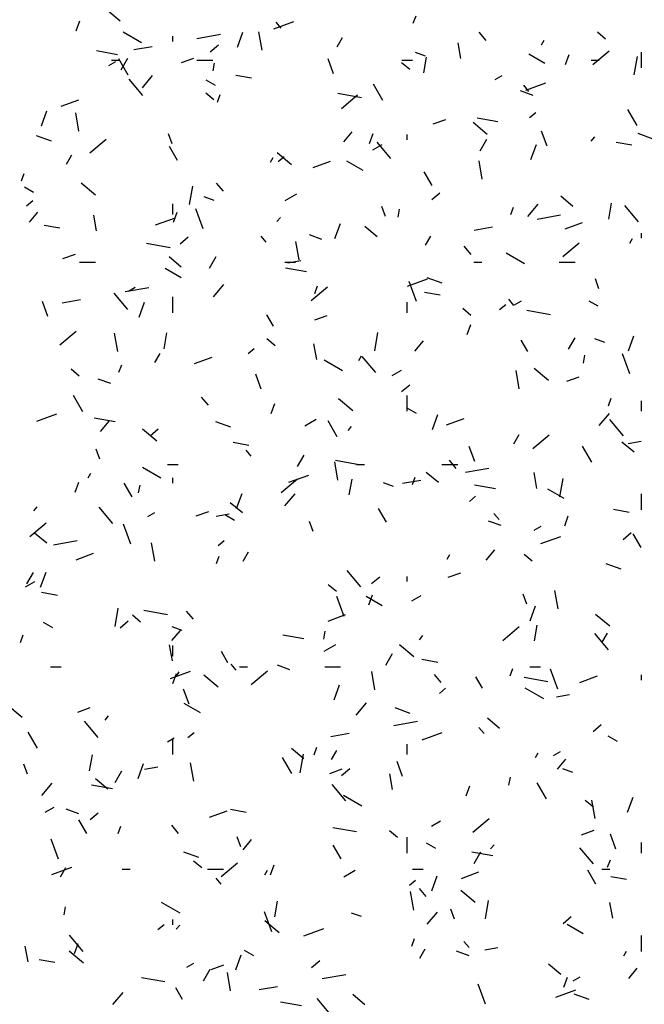
# Model space of a CAD drawing. Extents: x 16 to 258, y 17 to 312.
# Drawn here: x 38 to 40, y 141 to 145 of the extents above; entities that cross this region are included whole.
import ezdxf

# ---------------------------------------------------------------- set-up
doc = ezdxf.new("R2010")
doc.units = 0
doc.header["$MEASUREMENT"] = 0
doc.layers.add('ST750', color=7, linetype='Continuous')

msp = doc.modelspace()

# ---------------------------------------------------------------- linework, layer by layer
at = {"layer": 'ST750', "color": 7, "linetype": 'Continuous'}
for p, q in [((38.2617, 145.026), (38.2157, 145.0645)), ((38.0965, 144.9893), (38.1102, 145.0269)), ((38.8395, 144.9968), (38.9147, 145.0242)), ((38.8665, 144.9998), (38.8473, 145.0228)), ((39.3627, 145.0179), (39.373, 145.0461)), ((38.7951, 144.9164), (38.7829, 144.9854)), ((38.3426, 144.9445), (38.2734, 144.9845)), ((38.46, 144.95), (38.46, 144.97)), ((38.55, 144.9609), (38.6386, 144.9765)), ((38.7023, 144.9284), (38.7228, 144.9848)), ((39.077, 144.9294), (39.097, 144.9641)), ((39.6362, 144.9538), (39.6105, 144.9844)), ((39.8435, 144.9372), (39.8535, 144.9545)), ((40.0847, 144.9583), (40.0541, 144.984)), ((38.2527, 144.9), (38.1739, 144.9139)), ((38.3136, 144.9192), (38.3825, 144.9313)), ((38.6002, 144.9108), (38.6308, 144.9365)), ((39.5418, 144.8856), (39.5314, 144.9447)), ((40.0369, 144.8632), (40.0982, 144.9146)), ((38.23, 144.88), (38.26, 144.88)), ((38.2925, 144.8233), (38.2575, 144.884)), ((38.2654, 144.8437), (38.2904, 144.887)), ((38.4918, 144.8703), (38.5388, 144.8874)), ((38.55, 144.88), (38.61, 144.88)), ((39.0634, 144.828), (39.0429, 144.8844)), ((39.32, 144.88), (39.36, 144.88)), ((39.4086, 144.8941), (39.371, 144.9078)), ((39.4018, 144.8317), (39.4123, 144.8908)), ((39.8568, 144.8671), (39.7962, 144.9021)), ((39.9342, 144.8631), (39.9479, 144.9007)), ((40.03, 144.88), (40.06, 144.88)), ((40.1926, 144.8243), (40.2047, 144.8932)), ((40.22, 144.85), (40.22, 144.91)), ((38.2196, 144.8589), (38.2455, 144.8739)), ((38.6111, 144.8391), (38.6163, 144.8686)), ((39.3494, 144.8443), (39.3188, 144.87)), ((38.3476, 144.7471), (38.2961, 144.8084)), ((38.3454, 144.7759), (38.3839, 144.8218)), ((38.6198, 144.7845), (38.5851, 144.8045)), ((38.7549, 144.8114), (38.6958, 144.8218)), ((39.6698, 144.807), (39.6958, 144.822)), ((39.248, 144.7284), (39.213, 144.789)), ((39.8127, 144.747), (39.7657, 144.7641)), ((39.7969, 144.7623), (39.7776, 144.7853)), ((39.7853, 144.7664), (39.8605, 144.7938)), ((38.0408, 144.7061), (38.1065, 144.73)), ((38.6141, 144.7303), (38.5834, 144.756)), ((38.627, 144.7217), (38.6373, 144.7499)), ((39.1685, 144.7385), (39.0799, 144.7541)), ((39.0926, 144.6973), (39.1538, 144.7488)), ((40.2035, 144.6334), (40.1685, 144.694)), ((37.9666, 144.6322), (37.9871, 144.6886)), ((38.1075, 144.6124), (38.0953, 144.6813)), ((39.4376, 144.6399), (39.4846, 144.657)), ((39.6806, 144.6482), (39.6019, 144.6621)), ((39.7994, 144.6639), (39.8224, 144.6832)), ((39.6405, 144.6), (39.5869, 144.645)), ((38.0048, 144.575), (37.9484, 144.5955)), ((38.1482, 144.5315), (38.2095, 144.583)), ((38.4569, 144.5647), (38.4432, 144.6023)), ((39.1014, 144.5723), (39.1335, 144.6106)), ((39.1985, 144.5669), (39.2122, 144.6045)), ((39.34, 144.58), (39.34, 144.6)), ((39.6135, 144.5388), (39.6385, 144.5821)), ((39.8649, 144.5557), (39.8444, 144.6121)), ((40.031, 144.5755), (40.0438, 144.5908)), ((40.2637, 144.5828), (40.2073, 144.6034)), ((38.4775, 144.5029), (38.4475, 144.5549)), ((39.2108, 144.542), (39.2454, 144.562)), ((39.2779, 144.5096), (39.2265, 144.5708)), ((39.8043, 144.5061), (39.8248, 144.5624)), ((40.1829, 144.5596), (40.1238, 144.57)), ((38.0604, 144.4887), (38.0804, 144.5233)), ((38.827, 144.4964), (38.837, 144.5137)), ((38.9052, 144.486), (38.8516, 144.531)), ((38.8551, 144.4981), (38.8781, 144.5174)), ((38.9866, 144.4757), (39.0524, 144.4997)), ((39.174, 144.4645), (39.1134, 144.4995)), ((39.6217, 144.4326), (39.6095, 144.5015)), ((37.8913, 144.4255), (37.9016, 144.4536)), ((39.433, 144.4079), (39.403, 144.4599)), ((37.937, 144.382), (37.9024, 144.402)), ((38.1699, 144.372), (38.1162, 144.417)), ((38.5225, 144.3368), (38.5347, 144.4058)), ((38.6497, 144.3871), (38.624, 144.4177)), ((38.6156, 144.3526), (38.578, 144.3663)), ((38.8817, 144.352), (38.925, 144.377)), ((39.4317, 144.3554), (39.4624, 144.3811)), ((39.9622, 144.3301), (39.9163, 144.3686)), ((37.9107, 144.3323), (37.9337, 144.3516)), ((38.46, 144.3), (38.46, 144.34)), ((38.5732, 144.2452), (38.5458, 144.3204)), ((39.2584, 144.2924), (39.2447, 144.33)), ((39.3063, 144.29), (39.3115, 144.3196)), ((39.729, 144.2993), (39.7393, 144.3275)), ((39.7931, 144.2921), (39.8317, 144.3381)), ((40.0971, 144.2826), (40.1075, 144.3417)), ((40.2083, 144.272), (40.1569, 144.3333)), ((37.9211, 144.2703), (37.9533, 144.3086)), ((38.1734, 144.2382), (38.163, 144.2973)), ((38.3946, 144.2602), (38.4698, 144.2876)), ((38.4629, 144.2706), (38.4765, 144.3082)), ((38.8507, 144.2735), (38.8636, 144.2888)), ((39.8272, 144.2823), (39.9158, 144.298)), ((38.0361, 144.2477), (37.977, 144.2581)), ((39.0686, 144.2098), (39.0891, 144.2662)), ((39.2269, 144.216), (39.181, 144.2546)), ((39.5908, 144.2407), (39.6598, 144.2528)), ((39.9324, 144.2453), (39.9982, 144.2693)), ((38.4874, 144.1895), (38.518, 144.2153)), ((38.8104, 144.1956), (38.7911, 144.2185)), ((39.0197, 144.2056), (38.9727, 144.2227)), ((39.4085, 144.1837), (39.4285, 144.2184)), ((40.1751, 144.1915), (40.1851, 144.2088)), ((40.22, 144.21), (40.22, 144.23)), ((38.4497, 144.1747), (38.3611, 144.1904)), ((38.934, 144.1286), (38.9219, 144.1975)), ((39.58, 144.1495), (39.5543, 144.1802)), ((39.9241, 144.1419), (39.9854, 144.1933)), ((38.0469, 144.1337), (38.0939, 144.1508)), ((38.4916, 144.102), (38.4456, 144.1406)), ((38.597, 144.098), (38.622, 144.1413)), ((39.7802, 144.1145), (39.711, 144.1545)), ((38.11, 144.12), (38.17, 144.12)), ((38.88, 144.12), (38.92, 144.12)), ((38.9618, 144.0844), (38.883, 144.0983)), ((38.8916, 144.1174), (38.9409, 144.1261)), ((39.59, 144.12), (39.62, 144.12)), ((39.91, 144.12), (39.97, 144.12)), ((38.4913, 144.062), (38.4307, 144.097)), ((39.4707, 144.0414), (39.4143, 144.0619)), ((38.281, 144.0097), (38.3697, 144.0253)), ((38.2928, 144.012), (38.3188, 144.027)), ((38.6129, 143.9901), (38.6514, 144.036)), ((38.9798, 143.9761), (39.0411, 144.0275)), ((38.9933, 144.0031), (39.0036, 144.0313)), ((39.3404, 144.0298), (39.4156, 144.0572)), ((39.3747, 143.9729), (39.3473, 144.0481)), ((40.0599, 144.0201), (40.0462, 144.0577)), ((38.2914, 143.9428), (38.24, 144.0041)), ((38.46, 143.93), (38.46, 143.99)), ((39.4641, 143.9959), (39.405, 144.0063)), ((37.9906, 143.9161), (37.9701, 143.9725)), ((38.0447, 143.968), (38.1136, 143.9802)), ((38.3329, 143.9136), (38.3534, 143.9699)), ((39.34, 143.93), (39.34, 143.97)), ((39.6867, 143.9427), (39.7096, 143.9619)), ((39.7407, 143.958), (39.7215, 143.981)), ((39.743, 143.9602), (39.769, 143.9752)), ((40.0574, 143.9545), (40.0227, 143.9745)), ((38.8375, 143.8794), (38.8125, 143.9227)), ((38.9927, 143.9033), (39.0397, 143.9204)), ((39.5793, 143.9204), (39.5487, 143.9461)), ((39.8777, 143.9229), (39.7891, 143.9386)), ((39.5649, 143.8483), (39.5785, 143.8859)), ((38.0354, 143.8103), (38.0967, 143.8617)), ((38.2533, 143.7852), (38.2412, 143.8541)), ((38.427, 143.7952), (38.4375, 143.8543)), ((39.2178, 143.7878), (39.2299, 143.8567)), ((40.1706, 143.7874), (40.1911, 143.8438)), ((38.844, 143.8063), (38.8133, 143.8321)), ((39, 143.7544), (38.9896, 143.8134)), ((39.3689, 143.7865), (39.401, 143.8248)), ((39.793, 143.7844), (39.768, 143.8277)), ((39.9451, 143.7931), (39.9701, 143.8364)), ((40.0815, 143.8191), (40.0439, 143.8328)), ((38.392, 143.743), (38.412, 143.7776)), ((38.7423, 143.7768), (38.7653, 143.7961)), ((39.1585, 143.7507), (39.1685, 143.768)), ((39.2218, 143.7053), (39.1703, 143.7666)), ((40.0015, 143.741), (40.0068, 143.7705)), ((40.1761, 143.7006), (40.1488, 143.7758)), ((38.2576, 143.7068), (38.2679, 143.735)), ((38.5417, 143.7391), (38.6075, 143.7631)), ((39.0975, 143.712), (39.0282, 143.752)), ((38.1087, 143.6923), (38.078, 143.718)), ((38.7921, 143.6438), (38.7716, 143.7002)), ((39.284, 143.6952), (39.3186, 143.7152)), ((39.7606, 143.6448), (39.7484, 143.7137)), ((39.8704, 143.6761), (39.8168, 143.7211)), ((38.2267, 143.6642), (38.1797, 143.6813)), ((39.3189, 143.6341), (39.3496, 143.6598)), ((39.9386, 143.6729), (39.9856, 143.69)), ((38.122, 143.5586), (38.087, 143.6193)), ((39.34, 143.56), (39.34, 143.62)), ((38.5935, 143.5828), (38.5678, 143.6134)), ((38.8292, 143.552), (38.8428, 143.5896)), ((39.1351, 143.5621), (39.0814, 143.6071)), ((40.0953, 143.5807), (40.1056, 143.6089)), ((40.22, 143.56), (40.22, 143.6)), ((37.9497, 143.5236), (38.0249, 143.551)), ((39.3746, 143.552), (39.34, 143.572)), ((39.4349, 143.4912), (39.4554, 143.5476)), ((40.0606, 143.5063), (40.0992, 143.5523)), ((38.243, 143.5207), (38.1642, 143.5346)), ((38.1886, 143.4845), (38.2208, 143.5228)), ((38.6777, 143.5), (38.6213, 143.5205)), ((38.9549, 143.5052), (38.9982, 143.5302)), ((39.0775, 143.4637), (39.0425, 143.5243)), ((39.4875, 143.5087), (39.5533, 143.5327)), ((40.1521, 143.4677), (40.1007, 143.529)), ((38.3997, 143.4481), (38.3461, 143.4931)), ((38.3746, 143.4683), (38.4052, 143.494)), ((39.1182, 143.4877), (39.1311, 143.5031)), ((39.7401, 143.438), (39.7601, 143.4727)), ((39.8113, 143.4207), (39.8726, 143.4721)), ((38.7453, 143.4321), (38.6862, 143.4425)), ((40.1921, 143.4061), (40.1462, 143.4447)), ((40.1689, 143.4389), (40.2181, 143.4475)), ((38.1856, 143.3805), (38.1719, 143.4181)), ((38.7542, 143.3913), (38.7349, 143.4143)), ((38.9285, 143.3524), (38.9535, 143.3957)), ((39.5936, 143.3715), (39.573, 143.4279)), ((40.033, 143.3687), (39.998, 143.4293)), ((38.44, 143.36), (38.48, 143.36)), ((39.0799, 143.3013), (39.0677, 143.3703)), ((39.1589, 143.3592), (39.0703, 143.3748)), ((39.15, 143.36), (39.18, 143.36)), ((39.47, 143.36), (39.53, 143.36)), ((39.5239, 143.3452), (39.4982, 143.3759)), ((38.142, 143.31), (38.152, 143.3273)), ((38.4147, 143.3094), (38.3455, 143.3494)), ((38.8955, 143.2933), (38.9707, 143.3206)), ((39.4568, 143.2921), (39.4108, 143.3307)), ((39.5583, 143.3312), (39.6469, 143.3468)), ((39.8266, 143.2705), (39.8162, 143.3296)), ((38.0935, 143.2558), (38.1072, 143.2934)), ((38.307, 143.2382), (38.277, 143.2902)), ((38.3315, 143.2536), (38.3367, 143.2831)), ((38.46, 143.29), (38.46, 143.31)), ((38.867, 143.2549), (38.9283, 143.3063)), ((39.1223, 143.2461), (39.1327, 143.3052)), ((39.2885, 143.2777), (39.2509, 143.2914)), ((39.3219, 143.2895), (39.3909, 143.3017)), ((39.3596, 143.2845), (39.3699, 143.3126)), ((39.913, 143.2387), (39.9251, 143.3077)), ((38.6992, 143.1949), (38.7197, 143.2513)), ((38.8804, 143.2043), (38.9189, 143.2503)), ((39.671, 143.2689), (39.5922, 143.2828)), ((39.9289, 143.232), (39.8683, 143.267)), ((40.22, 143.19), (40.22, 143.25)), ((38.7215, 143.1781), (38.6755, 143.2167)), ((39.5739, 143.2214), (39.5968, 143.2407)), ((37.9379, 143.1857), (37.9508, 143.2011)), ((38.2352, 143.1386), (38.1838, 143.1999)), ((38.366, 143.1652), (38.392, 143.1802)), ((38.5478, 143.1667), (38.5948, 143.1838)), ((38.6227, 143.1662), (38.6719, 143.1749)), ((39.2625, 143.1432), (39.2325, 143.1952)), ((39.6846, 143.1537), (39.6653, 143.1767)), ((40.1732, 143.1803), (40.1141, 143.1908)), ((37.9226, 143.0891), (37.9839, 143.1405)), ((38.3019, 143.061), (38.2745, 143.1362)), ((38.6919, 143.1494), (38.6572, 143.1694)), ((38.9871, 143.1082), (38.9734, 143.1458)), ((39.6926, 143.1306), (39.6456, 143.1477)), ((39.9312, 143.1296), (39.9448, 143.1672)), ((37.9862, 143.0641), (37.9402, 143.1026)), ((39.8162, 143.1133), (39.8422, 143.1283)), ((40.1505, 143.0787), (40.1812, 143.1044)), ((40.218, 143.0483), (40.188, 143.1002)), ((38.0121, 143.0586), (38.1008, 143.0742)), ((38.3922, 142.9973), (38.3801, 143.0662)), ((38.6295, 143.0556), (38.6525, 143.0749)), ((39.8414, 143.0629), (39.9165, 143.0902)), ((38.0968, 143.0025), (38.1626, 143.0265)), ((38.7235, 142.9973), (38.7435, 143.0319)), ((39.6364, 143.0007), (39.6685, 143.039)), ((38.624, 142.9882), (38.6342, 143.0164)), ((39.4901, 143.005), (39.5001, 143.0224)), ((39.8092, 142.9964), (39.7785, 143.0221)), ((37.912, 142.9116), (37.937, 142.9549)), ((37.9635, 142.8987), (37.984, 142.9551)), ((39.1656, 142.901), (39.1142, 142.9623)), ((39.4937, 142.9363), (39.5407, 142.9534)), ((40.1436, 142.9664), (40.0873, 142.987)), ((37.907, 142.9002), (37.9417, 142.9202)), ((39.2062, 142.9129), (39.2368, 142.9386)), ((39.34, 142.92), (39.34, 142.94)), ((38.0265, 142.8684), (37.9674, 142.8788)), ((39.0739, 142.8824), (39.0432, 142.9081)), ((39.9065, 142.8175), (39.8943, 142.8865)), ((39.1033, 142.7887), (39.076, 142.8639)), ((39.2461, 142.8294), (39.1855, 142.8644)), ((39.1955, 142.8334), (39.2092, 142.871)), ((39.3572, 142.8483), (39.3919, 142.8683)), ((39.7885, 142.8359), (39.7748, 142.8735)), ((38.243, 142.7513), (38.2551, 142.8202)), ((38.4401, 142.7954), (38.3514, 142.8111)), ((38.5373, 142.7785), (38.5116, 142.8092)), ((39.8012, 142.7726), (39.8217, 142.8289)), ((38.0091, 142.7469), (37.9745, 142.7669)), ((38.2618, 142.7471), (38.2924, 142.7728)), ((38.3385, 142.7684), (38.3079, 142.7941)), ((39.0426, 142.7721), (39.1084, 142.7961)), ((40.1003, 142.7522), (40.0467, 142.7972)), ((38.4561, 142.6987), (38.4883, 142.737)), ((38.4955, 142.7362), (38.4579, 142.7499)), ((39.0268, 142.7045), (39.032, 142.734)), ((39.6986, 142.6995), (39.7598, 142.7509)), ((39.8175, 142.6971), (39.8279, 142.7562)), ((37.8883, 142.692), (37.8985, 142.7202)), ((38.9522, 142.7052), (38.8734, 142.719)), ((39.3857, 142.702), (39.3985, 142.7173)), ((40.0959, 142.6635), (40.0445, 142.7248)), ((40.0717, 142.6924), (40.0917, 142.727)), ((38.4582, 142.6231), (38.4478, 142.6822)), ((38.46, 142.64), (38.46, 142.68)), ((38.667, 142.6147), (38.642, 142.658)), ((39.0281, 142.6583), (39.0714, 142.6833)), ((39.365, 142.6381), (39.3113, 142.6831)), ((39.2601, 142.6067), (39.2851, 142.65)), ((39.4544, 142.6166), (39.3953, 142.627)), ((38, 142.6), (38.04, 142.6)), ((38.4506, 142.5567), (38.5258, 142.584)), ((38.4735, 142.5643), (38.4835, 142.5816)), ((38.698, 142.587), (38.6788, 142.61)), ((38.71, 142.6), (38.74, 142.6)), ((38.7542, 142.5336), (38.8155, 142.5851)), ((38.8996, 142.5892), (38.8526, 142.6063)), ((39.03, 142.6), (39.09, 142.6)), ((39.2188, 142.5135), (39.2067, 142.5824)), ((39.7259, 142.5658), (39.7362, 142.594)), ((39.8, 142.6), (39.84, 142.6)), ((39.9048, 142.5164), (39.8774, 142.5916)), ((38.4598, 142.5372), (38.4735, 142.5747)), ((38.6296, 142.5241), (38.576, 142.5691)), ((39.4677, 142.541), (39.442, 142.5716)), ((39.6225, 142.5197), (39.5975, 142.563)), ((39.868, 142.5437), (39.7794, 142.5593)), ((39.9885, 142.5417), (40.0543, 142.5657)), ((40.22, 142.55), (40.22, 142.57)), ((38.5208, 142.4596), (38.5002, 142.516)), ((39.0655, 142.4763), (39.086, 142.5327)), ((39.4611, 142.5002), (39.4841, 142.5195)), ((39.8523, 142.4794), (39.7831, 142.5194)), ((39.8999, 142.4877), (39.9492, 142.4964)), ((37.8943, 142.4101), (37.8407, 142.4551)), ((38.1029, 142.4301), (38.1499, 142.4472)), ((38.5634, 142.4269), (38.5028, 142.4619)), ((39.1479, 142.4185), (39.1864, 142.4645)), ((39.3506, 142.425), (39.2943, 142.4455)), ((38.1791, 142.3343), (38.1276, 142.3956)), ((38.2054, 142.4), (38.2183, 142.4153)), ((39.2894, 142.38), (39.378, 142.3957)), ((39.6867, 142.3682), (39.6407, 142.4067)), ((39.6284, 142.3495), (39.6091, 142.3725)), ((40.0377, 142.3575), (40.0684, 142.3832)), ((37.9515, 142.294), (37.9165, 142.3546)), ((38.4393, 142.3183), (38.4652, 142.3333)), ((38.46, 142.27), (38.46, 142.33)), ((38.5167, 142.3344), (38.5397, 142.3537)), ((39.053, 142.3384), (39.1219, 142.3505)), ((39.3965, 142.3263), (39.4716, 142.3536)), ((40.1295, 142.3194), (40.0948, 142.3394)), ((38.9514, 142.2542), (38.9054, 142.2927)), ((38.9903, 142.2696), (39.0005, 142.2978)), ((39.0551, 142.2516), (39.0751, 142.2862)), ((39.34, 142.27), (39.34, 142.31)), ((38.1475, 142.2097), (38.1579, 142.2688)), ((38.907, 142.199), (38.872, 142.2596)), ((38.9382, 142.2022), (38.9503, 142.2712)), ((39.8217, 142.2593), (39.8317, 142.2767)), ((39.8895, 142.2665), (39.9154, 142.2815)), ((39.9039, 142.2149), (39.936, 142.2532)), ((37.9142, 142.1963), (37.9006, 142.2339)), ((38.3298, 142.1801), (38.3503, 142.2365)), ((38.3538, 142.2151), (38.403, 142.2238)), ((38.5381, 142.1701), (38.5259, 142.239)), ((39.0488, 142.1997), (39.0958, 142.2168)), ((39.0934, 142.1917), (39.124, 142.2174)), ((39.3222, 142.1873), (39.3017, 142.2437)), ((39.9614, 142.2027), (39.9238, 142.2164)), ((38.2161, 142.1401), (38.1701, 142.1787)), ((38.2435, 142.1659), (38.2685, 142.2092)), ((39.2848, 142.1393), (39.2744, 142.1984)), ((39.722, 142.1554), (39.7272, 142.185)), ((37.9676, 142.1165), (38.0062, 142.1625)), ((38.2334, 142.1414), (38.1546, 142.1553)), ((39.1094, 142.0968), (39.058, 142.158)), ((39.5618, 142.1148), (39.5755, 142.1524)), ((39.8625, 142.104), (39.8275, 142.1646)), ((39.1696, 142.0769), (39.1003, 142.1169)), ((40.1675, 142.0539), (40.188, 142.1103)), ((37.9803, 142.0533), (38.0149, 142.0733)), ((38.1066, 142.0477), (38.0596, 142.0648)), ((38.7356, 142.0528), (38.6765, 142.0633)), ((40.0391, 142.0725), (40.0084, 142.0982)), ((40.0454, 142.0297), (40.0332, 142.0986)), ((38.1365, 141.9735), (38.1065, 142.0255)), ((38.149, 142.0258), (38.1797, 142.0515)), ((38.5977, 142.0355), (38.6635, 142.0595)), ((39.5858, 141.9782), (39.647, 142.0296)), ((38.2546, 141.9733), (38.2648, 142.0015)), ((38.4812, 141.9743), (38.4555, 142.0049)), ((39.1492, 141.9799), (39.0606, 141.9955)), ((39.4305, 142.0015), (39.4651, 142.0215)), ((38.0305, 141.8768), (38.0032, 141.9519)), ((38.7157, 141.924), (38.702, 141.9615)), ((39.3038, 141.9585), (39.2731, 141.9842)), ((39.34, 141.9), (39.34, 141.96)), ((39.9946, 141.9693), (40.0416, 141.9864)), ((40.1237, 141.915), (40.1032, 141.9714)), ((38.7236, 141.9129), (38.7558, 141.9512)), ((39.092, 141.8786), (39.062, 141.9305)), ((39.4467, 141.9169), (39.4121, 141.9369)), ((39.6532, 141.9162), (39.666, 141.9315)), ((40.0398, 141.8592), (39.9884, 141.9205)), ((40.22, 141.9), (40.22, 141.94)), ((38.5576, 141.8836), (38.5013, 141.9041)), ((39.6613, 141.8896), (39.5825, 141.9035)), ((39.5917, 141.861), (39.6167, 141.9043)), ((38.0057, 141.8201), (38.0809, 141.8474)), ((38.0385, 141.8108), (38.0585, 141.8455)), ((38.5684, 141.8445), (38.5378, 141.8702)), ((38.6414, 141.8124), (38.7027, 141.8638)), ((38.8261, 141.8185), (38.8398, 141.8561)), ((40.0923, 141.8472), (40.1025, 141.8754)), ((38.27, 141.84), (38.3, 141.84)), ((38.59, 141.84), (38.65, 141.84)), ((38.6419, 141.7828), (38.6226, 141.8057)), ((38.8051, 141.8186), (38.8151, 141.8359)), ((39.1014, 141.8115), (39.1447, 141.8365)), ((39.36, 141.84), (39.4, 141.84)), ((39.4318, 141.7577), (39.4523, 141.8141)), ((39.5436, 141.8052), (39.6093, 141.8291)), ((40.0475, 141.7836), (40.0175, 141.8355)), ((40.07, 141.84), (40.1, 141.84)), ((40.1636, 141.8011), (40.1045, 141.8115)), ((39.3483, 141.779), (39.3713, 141.7982)), ((39.4115, 141.7367), (39.3858, 141.7674)), ((39.3647, 141.6863), (39.3525, 141.7552)), ((39.5949, 141.7142), (39.5412, 141.7592)), ((38.052, 141.668), (38.0572, 141.6976)), ((38.4868, 141.6743), (38.4176, 141.7143)), ((38.8427, 141.6606), (38.8531, 141.7197)), ((39.6334, 141.6532), (39.6456, 141.7221)), ((40.1114, 141.6554), (40.1009, 141.7145)), ((38.832, 141.6045), (38.8046, 141.6796)), ((39.1684, 141.6613), (39.1308, 141.6749)), ((39.4154, 141.6327), (39.4539, 141.6787)), ((39.5172, 141.6517), (39.5035, 141.6892)), ((39.9249, 141.6362), (39.9556, 141.6619)), ((38.4039, 141.6131), (38.4269, 141.6324)), ((38.46, 141.63), (38.46, 141.65)), ((38.4729, 141.6142), (38.4858, 141.6295)), ((38.8595, 141.6002), (38.8059, 141.6452)), ((40.001, 141.5969), (39.9404, 141.6319)), ((38.1229, 141.53), (38.0715, 141.5913)), ((38.9516, 141.5897), (39.0267, 141.617)), ((40.22, 141.53), (40.22, 141.59)), ((37.9164, 141.4918), (37.906, 141.5509)), ((38.0904, 141.5223), (38.1041, 141.5599)), ((39.3566, 141.551), (39.3668, 141.5792)), ((39.5722, 141.5452), (39.5529, 141.5682)), ((39.631, 141.5366), (39.6803, 141.5452)), ((38.1242, 141.4862), (38.0706, 141.5312)), ((38.6961, 141.4614), (38.7166, 141.5178)), ((38.764, 141.5143), (38.7293, 141.5343)), ((39.3867, 141.5059), (39.4067, 141.5405)), ((39.5725, 141.5142), (39.5255, 141.5313)), ((40.1533, 141.5136), (40.1633, 141.531)), ((38.0168, 141.4891), (37.9577, 141.4995)), ((38.5125, 141.4715), (38.5385, 141.4865)), ((38.6039, 141.4631), (38.6509, 141.4802)), ((38.9806, 141.4704), (39.0112, 141.4961)), ((39.9166, 141.4442), (39.8706, 141.4828)), ((38.5751, 141.4202), (38.6001, 141.4635)), ((38.677, 141.3822), (38.6649, 141.4512)), ((39.0204, 141.4289), (39.1091, 141.4445)), ((39.9281, 141.3962), (39.9418, 141.4337)), ((39.9627, 141.4197), (39.9887, 141.4347)), ((40.1714, 141.4292), (40.2035, 141.4675)), ((38.4304, 141.4162), (38.3418, 141.4318)), ((38.7841, 141.3872), (38.853, 141.3994)), ((39.6335, 141.3322), (39.6061, 141.4073)), ((38.2351, 141.3307), (38.2737, 141.3767)), ((38.4965, 141.35), (38.4715, 141.3933)), ((39.1813, 141.3302), (39.1353, 141.3688)), ((39.8974, 141.3593), (39.9726, 141.3866)), ((40.0236, 141.35), (39.9672, 141.3705)), ((38.9425, 141.3259), (38.8637, 141.3398)), ((39.0533, 141.2925), (39.0018, 141.3538))]:
    msp.add_line(p, q, dxfattribs=at)

doc.saveas('drawing.dxf')
